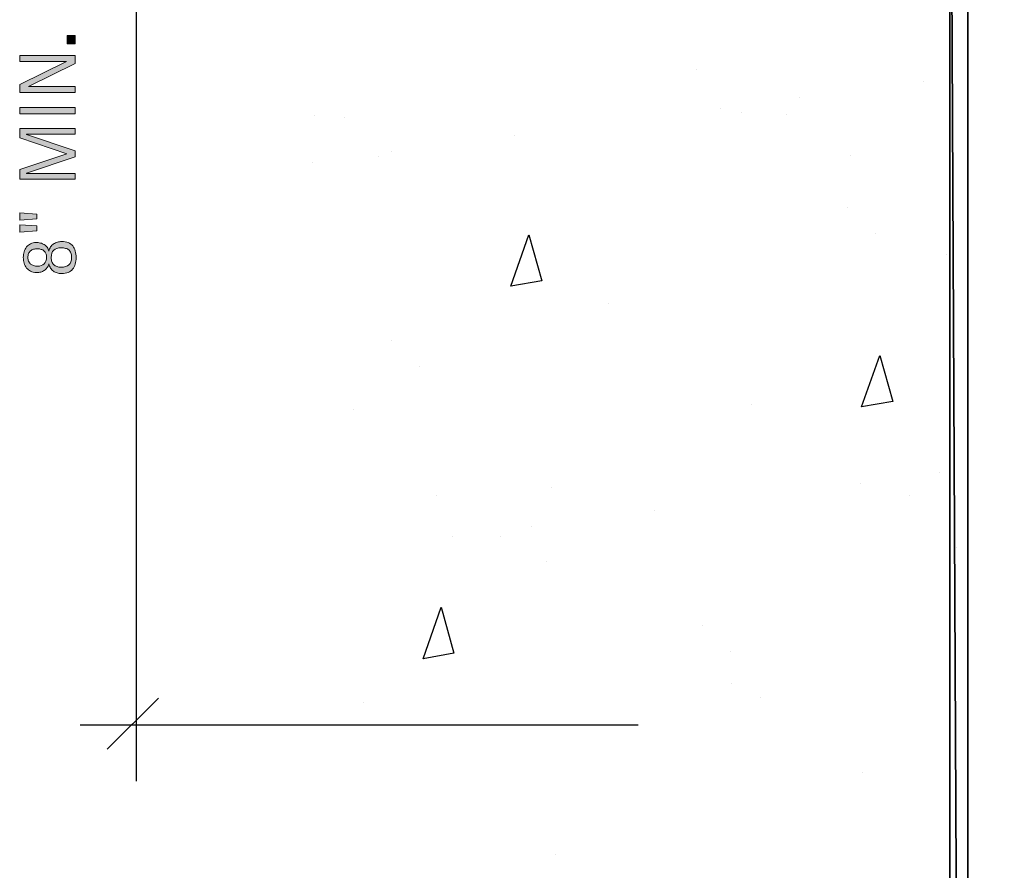
# Model space of a CAD drawing. Units: inches. Extents: x 92 to 681, y 67 to 600.
# Drawn here: x 92 to 220, y 391 to 502 of the extents above; entities that cross this region are included whole.
import ezdxf

# ---------------------------------------------------------------- set-up
doc = ezdxf.new("R2010")
doc.units = ezdxf.units.IN
doc.header["$MEASUREMENT"] = 0
for name, color, linetype in [('BASE-COPPER', 7, 'Continuous'), ('BASE-OTHER', 7, 'Continuous'), ('CDATEXT', 7, 'Continuous')]:
    doc.layers.add(name, color=color, linetype=linetype)

# ---------------------------------------------------------------- blocks, each defined once
blk = doc.blocks.new('block 44')
at = {"layer": 'BASE-OTHER', "color": 250, "lineweight": 35}
for points in [[(215.52, 78.05), (213.15, 560.26), (215.52, 561.05), (215.52, 78.05)], [(215.52, 78.05), (213.15, 78.05), (213.15, 560.26), (215.52, 78.05)]]:
    blk.add_lwpolyline(points, dxfattribs=at)
blk = doc.blocks.new('block 57')
at = {"layer": 'BASE-OTHER', "color": 250, "lineweight": 25}
blk.add_lwpolyline([(144.57, 418.42), (146.91, 425.12)], dxfattribs=at)
blk = doc.blocks.new('block 58')
at = {"layer": 'BASE-OTHER', "color": 250, "lineweight": 25}
blk.add_lwpolyline([(146.91, 425.12), (148.6, 419.12)], dxfattribs=at)
blk = doc.blocks.new('block 59')
at = {"layer": 'BASE-OTHER', "color": 250, "lineweight": 25}
blk.add_lwpolyline([(148.6, 419.12), (144.57, 418.42)], dxfattribs=at)
blk = doc.blocks.new('block 63')
at = {"layer": 'BASE-OTHER', "color": 250, "lineweight": 25}
blk.add_lwpolyline([(156.01, 466.9), (158.35, 473.61)], dxfattribs=at)
blk = doc.blocks.new('block 64')
at = {"layer": 'BASE-OTHER', "color": 250, "lineweight": 25}
blk.add_lwpolyline([(158.35, 473.61), (160.04, 467.61)], dxfattribs=at)
blk = doc.blocks.new('block 65')
at = {"layer": 'BASE-OTHER', "color": 250, "lineweight": 25}
blk.add_lwpolyline([(160.04, 467.61), (156.01, 466.9)], dxfattribs=at)
blk = doc.blocks.new('block 76')
at = {"layer": 'BASE-OTHER', "color": 250, "lineweight": 25}
blk.add_lwpolyline([(201.68, 451.19), (204.03, 457.9)], dxfattribs=at)
blk = doc.blocks.new('block 77')
at = {"layer": 'BASE-OTHER', "color": 250, "lineweight": 25}
blk.add_lwpolyline([(204.03, 457.9), (205.72, 451.9)], dxfattribs=at)
blk = doc.blocks.new('block 78')
at = {"layer": 'BASE-OTHER', "color": 250, "lineweight": 25}
blk.add_lwpolyline([(205.72, 451.9), (201.68, 451.19)], dxfattribs=at)
blk = doc.blocks.new('block 111')
at = {"layer": 'BASE-OTHER', "color": 250, "lineweight": 25}
blk.add_lwpolyline([(161.87, 392.95), (161.87, 392.95)], dxfattribs=at)
blk = doc.blocks.new('block 112')
at = {"layer": 'BASE-OTHER', "color": 250, "lineweight": 25}
blk.add_lwpolyline([(188.53, 413.4), (188.53, 413.4)], dxfattribs=at)
blk = doc.blocks.new('block 113')
at = {"layer": 'BASE-OTHER', "color": 250, "lineweight": 25}
blk.add_lwpolyline([(214, 432.95), (214, 432.95)], dxfattribs=at)
blk = doc.blocks.new('block 114')
at = {"layer": 'BASE-OTHER', "color": 250, "lineweight": 25}
blk.add_lwpolyline([(136.8, 412.74), (136.8, 412.74)], dxfattribs=at)
blk = doc.blocks.new('block 115')
at = {"layer": 'BASE-OTHER', "color": 250, "lineweight": 25}
blk.add_lwpolyline([(160.63, 431.02), (160.63, 431.02)], dxfattribs=at)
blk = doc.blocks.new('block 116')
at = {"layer": 'BASE-OTHER', "color": 250, "lineweight": 25}
blk.add_lwpolyline([(187.28, 451.48), (187.28, 451.48)], dxfattribs=at)
blk = doc.blocks.new('block 117')
at = {"layer": 'BASE-OTHER', "color": 250, "lineweight": 25}
blk.add_lwpolyline([(212.76, 471.02), (212.76, 471.02)], dxfattribs=at)
blk = doc.blocks.new('block 118')
at = {"layer": 'BASE-OTHER', "color": 250, "lineweight": 25}
blk.add_lwpolyline([(135.55, 450.82), (135.55, 450.82)], dxfattribs=at)
blk = doc.blocks.new('block 119')
at = {"layer": 'BASE-OTHER', "color": 250, "lineweight": 25}
blk.add_lwpolyline([(159.38, 469.1), (159.38, 469.1)], dxfattribs=at)
blk = doc.blocks.new('block 120')
at = {"layer": 'BASE-OTHER', "color": 250, "lineweight": 25}
blk.add_lwpolyline([(186.04, 489.55), (186.04, 489.55)], dxfattribs=at)
blk = doc.blocks.new('block 122')
at = {"layer": 'BASE-OTHER', "color": 250, "lineweight": 25}
blk.add_lwpolyline([(134.31, 488.89), (134.31, 488.89)], dxfattribs=at)
blk = doc.blocks.new('block 159')
at = {"layer": 'BASE-OTHER', "color": 250, "lineweight": 25}
blk.add_lwpolyline([(148.37, 434.28), (148.37, 434.28)], dxfattribs=at)
blk = doc.blocks.new('block 160')
at = {"layer": 'BASE-OTHER', "color": 250, "lineweight": 25}
blk.add_lwpolyline([(158.66, 435.64), (158.66, 435.64)], dxfattribs=at)
blk = doc.blocks.new('block 161')
at = {"layer": 'BASE-OTHER', "color": 250, "lineweight": 25}
blk.add_lwpolyline([(174.72, 437.75), (174.72, 437.75)], dxfattribs=at)
blk = doc.blocks.new('block 162')
at = {"layer": 'BASE-OTHER', "color": 250, "lineweight": 25}
blk.add_lwpolyline([(201.56, 441.28), (201.56, 441.28)], dxfattribs=at)
blk = doc.blocks.new('block 163')
at = {"layer": 'BASE-OTHER', "color": 250, "lineweight": 25}
blk.add_lwpolyline([(211.85, 442.64), (211.85, 442.64)], dxfattribs=at)
blk = doc.blocks.new('block 164')
at = {"layer": 'BASE-OTHER', "color": 250, "lineweight": 25}
blk.add_lwpolyline([(130.15, 483.05), (130.15, 483.05)], dxfattribs=at)
blk = doc.blocks.new('block 165')
at = {"layer": 'BASE-OTHER', "color": 250, "lineweight": 25}
blk.add_lwpolyline([(140.43, 484.4), (140.43, 484.4)], dxfattribs=at)
blk = doc.blocks.new('block 166')
at = {"layer": 'BASE-OTHER', "color": 250, "lineweight": 25}
blk.add_lwpolyline([(156.5, 486.52), (156.5, 486.52)], dxfattribs=at)
blk = doc.blocks.new('block 167')
at = {"layer": 'BASE-OTHER', "color": 250, "lineweight": 25}
blk.add_lwpolyline([(183.34, 490.05), (183.34, 490.05)], dxfattribs=at)
blk = doc.blocks.new('block 168')
at = {"layer": 'BASE-OTHER', "color": 250, "lineweight": 25}
blk.add_lwpolyline([(193.63, 491.41), (193.63, 491.41)], dxfattribs=at)
blk = doc.blocks.new('block 169')
at = {"layer": 'BASE-OTHER', "color": 250, "lineweight": 25}
blk.add_lwpolyline([(209.69, 493.52), (209.69, 493.52)], dxfattribs=at)
blk = doc.blocks.new('block 213')
at = {"layer": 'BASE-OTHER', "color": 250, "lineweight": 25}
blk.add_lwpolyline([(146.38, 439.6), (146.38, 439.6)], dxfattribs=at)
blk = doc.blocks.new('block 214')
at = {"layer": 'BASE-OTHER', "color": 250, "lineweight": 25}
blk.add_lwpolyline([(154.71, 434.3), (154.71, 434.3)], dxfattribs=at)
blk = doc.blocks.new('block 215')
at = {"layer": 'BASE-OTHER', "color": 250, "lineweight": 25}
blk.add_lwpolyline([(184.71, 415.18), (184.71, 415.18)], dxfattribs=at)
blk = doc.blocks.new('block 216')
at = {"layer": 'BASE-OTHER', "color": 250, "lineweight": 25}
blk.add_lwpolyline([(130.42, 489.09), (130.42, 489.09)], dxfattribs=at)
blk = doc.blocks.new('block 217')
at = {"layer": 'BASE-OTHER', "color": 250, "lineweight": 25}
blk.add_lwpolyline([(138.75, 483.78), (138.75, 483.78)], dxfattribs=at)
blk = doc.blocks.new('block 218')
at = {"layer": 'BASE-OTHER', "color": 250, "lineweight": 25}
blk.add_lwpolyline([(168.75, 464.67), (168.75, 464.67)], dxfattribs=at)
blk = doc.blocks.new('block 219')
at = {"layer": 'BASE-OTHER', "color": 250, "lineweight": 25}
blk.add_lwpolyline([(207.92, 439.72), (207.92, 439.72)], dxfattribs=at)
blk = doc.blocks.new('block 221')
at = {"layer": 'BASE-OTHER', "color": 250, "lineweight": 25}
blk.add_lwpolyline([(191.96, 489.2), (191.96, 489.2)], dxfattribs=at)
blk = doc.blocks.new('block 222')
at = {"layer": 'BASE-OTHER', "color": 250, "lineweight": 25}
blk.add_lwpolyline([(200.29, 483.89), (200.29, 483.89)], dxfattribs=at)
blk = doc.blocks.new('block 263')
at = {"layer": 'BASE-OTHER', "color": 250, "lineweight": 25}
blk.add_lwpolyline([(140.42, 459.79), (140.42, 459.79)], dxfattribs=at)
blk = doc.blocks.new('block 264')
at = {"layer": 'BASE-OTHER', "color": 250, "lineweight": 25}
blk.add_lwpolyline([(144.06, 456.46), (144.06, 456.46)], dxfattribs=at)
blk = doc.blocks.new('block 265')
at = {"layer": 'BASE-OTHER', "color": 250, "lineweight": 25}
blk.add_lwpolyline([(161.25, 440.7), (161.25, 440.7)], dxfattribs=at)
blk = doc.blocks.new('block 266')
at = {"layer": 'BASE-OTHER', "color": 250, "lineweight": 25}
blk.add_lwpolyline([(180.92, 422.68), (180.92, 422.68)], dxfattribs=at)
blk = doc.blocks.new('block 267')
at = {"layer": 'BASE-OTHER', "color": 250, "lineweight": 25}
blk.add_lwpolyline([(184.57, 419.34), (184.57, 419.34)], dxfattribs=at)
blk = doc.blocks.new('block 268')
at = {"layer": 'BASE-OTHER', "color": 250, "lineweight": 25}
blk.add_lwpolyline([(201.76, 403.59), (201.76, 403.59)], dxfattribs=at)
blk = doc.blocks.new('block 272')
at = {"layer": 'BASE-OTHER', "color": 250, "lineweight": 25}
blk.add_lwpolyline([(180.16, 495.16), (180.16, 495.16)], dxfattribs=at)
blk = doc.blocks.new('block 273')
at = {"layer": 'BASE-OTHER', "color": 250, "lineweight": 25}
blk.add_lwpolyline([(199.83, 477.14), (199.83, 477.14)], dxfattribs=at)
blk = doc.blocks.new('block 274')
at = {"layer": 'BASE-OTHER', "color": 250, "lineweight": 25}
blk.add_lwpolyline([(203.47, 473.8), (203.47, 473.8)], dxfattribs=at)
blk = doc.blocks.new('block 309')
at = {"layer": 'BASE-COPPER', "color": 20, "lineweight": 53}
blk.add_open_spline([(193.07, 570.71), (193.07, 570.71), (222.09, 563.89), (222.09, 563.89), (223.2, 563.63), (223.99, 562.64), (223.99, 561.49), (223.99, 561.49), (223.99, 413.47), (223.99, 413.47), (223.99, 412.42), (224.66, 411.48), (225.66, 411.14), (225.66, 411.14), (232.61, 408.74), (232.61, 408.74)], degree=3, knots=[0, 0, 0, 0, 1, 1, 1, 2, 2, 2, 3, 3, 3, 4, 4, 4, 5, 5, 5, 5], dxfattribs=at)
blk = doc.blocks.new('block 330')
at = {"layer": 'CDATEXT', "color": 250, "lineweight": 25}
blk.add_lwpolyline([(172.56, 409.75), (99.93, 409.75)], dxfattribs=at)
blk = doc.blocks.new('block 331')
at = {"layer": 'CDATEXT', "color": 250, "lineweight": 25}
blk.add_lwpolyline([(107.22, 572.89), (107.22, 402.47)], dxfattribs=at)
blk = doc.blocks.new('block 333')
at = {"layer": 'CDATEXT', "color": 250, "lineweight": 25}
blk.add_lwpolyline([(110.12, 413.27), (103.46, 406.62)], dxfattribs=at)
blk = doc.blocks.new('block 340')
at = {"layer": 'CDATEXT'}
h = blk.add_hatch(color=250, dxfattribs=at)
h.dxf.hatch_style = 2
h.paths.add_polyline_path([(99.28, 498.47), (98.23, 498.47), (98.23, 499.52), (99.28, 499.52)])
h = blk.add_hatch(color=250, dxfattribs=at)
h.dxf.hatch_style = 2
h.paths.add_polyline_path([(99.28, 495.89), (93.19, 492.91), (93.19, 492.89), (99.28, 492.89), (99.28, 492.11), (92.05, 492.11), (92.05, 493.16), (98.16, 496.14), (98.16, 496.16), (92.05, 496.16), (92.05, 496.93), (99.28, 496.93)])
h = blk.add_hatch(color=250, dxfattribs=at)
h.dxf.hatch_style = 2
h.paths.add_polyline_path([(99.28, 489.35), (92.05, 489.35), (92.05, 490.17), (99.28, 490.17)])
h = blk.add_hatch(color=250, dxfattribs=at)
h.dxf.hatch_style = 2
h.paths.add_polyline_path([(99.28, 486.69), (92.92, 486.69), (92.92, 486.67), (99.28, 484.54), (99.28, 483.74), (92.92, 481.61), (92.92, 481.59), (99.28, 481.59), (99.28, 480.85), (92.05, 480.85), (92.05, 482.08), (98.2, 484.13), (98.2, 484.15), (92.05, 486.21), (92.05, 487.42), (99.28, 487.42)])
h = blk.add_hatch(color=250, dxfattribs=at)
h.dxf.hatch_style = 2
h.paths.add_polyline_path([(94.3, 476.27), (94.3, 475.66), (92.05, 475.49), (92.05, 476.45)])
h.paths.add_polyline_path([(94.3, 474.74), (94.3, 474.13), (92.05, 473.95), (92.05, 474.91)])
h = blk.add_hatch(color=250, dxfattribs=at)
h.dxf.hatch_style = 2
edge = h.paths.add_edge_path()
edge.add_spline(control_points=[(97.53, 472.72), (97.85, 472.72), (98.14, 472.67), (98.37, 472.57), (98.61, 472.47), (98.8, 472.32), (98.95, 472.14), (99.1, 471.96), (99.22, 471.74), (99.29, 471.48), (99.36, 471.22), (99.39, 470.94), (99.39, 470.63), (99.39, 470.32), (99.36, 470.03), (99.28, 469.78), (99.21, 469.52), (99.1, 469.3), (98.94, 469.12), (98.79, 468.94), (98.6, 468.8), (98.36, 468.7), (98.12, 468.6), (97.83, 468.55), (97.5, 468.55), (97.29, 468.55), (97.09, 468.58), (96.91, 468.63), (96.73, 468.69), (96.57, 468.76), (96.43, 468.87), (96.29, 468.97), (96.17, 469.1), (96.07, 469.26), (95.97, 469.41), (95.9, 469.59), (95.86, 469.8), (95.86, 469.8), (95.84, 469.8), (95.84, 469.8), (95.78, 469.6), (95.7, 469.43), (95.6, 469.29), (95.5, 469.15), (95.38, 469.04), (95.25, 468.95), (95.11, 468.86), (94.96, 468.79), (94.79, 468.75), (94.62, 468.71), (94.43, 468.69), (94.22, 468.69), (93.93, 468.69), (93.68, 468.74), (93.47, 468.85), (93.25, 468.95), (93.08, 469.09), (92.94, 469.27), (92.79, 469.45), (92.69, 469.66), (92.62, 469.9), (92.55, 470.13), (92.52, 470.39), (92.52, 470.65), (92.52, 470.91), (92.55, 471.16), (92.62, 471.39), (92.69, 471.63), (92.8, 471.83), (92.94, 472.01), (93.08, 472.19), (93.25, 472.33), (93.46, 472.43), (93.67, 472.54), (93.92, 472.59), (94.2, 472.59), (94.38, 472.59), (94.56, 472.57), (94.74, 472.52), (94.92, 472.48), (95.09, 472.41), (95.23, 472.32), (95.39, 472.23), (95.52, 472.11), (95.62, 471.97), (95.73, 471.83), (95.81, 471.66), (95.84, 471.47), (95.84, 471.47), (95.86, 471.47), (95.86, 471.47), (95.9, 471.67), (95.97, 471.85), (96.08, 472.01), (96.18, 472.17), (96.31, 472.3), (96.46, 472.4), (96.6, 472.51), (96.77, 472.59), (96.95, 472.64), (97.14, 472.69), (97.33, 472.72), (97.53, 472.72)], knot_values=[0, 0, 0, 0, 1, 1, 1, 2, 2, 2, 3, 3, 3, 4, 4, 4, 5, 5, 5, 6, 6, 6, 7, 7, 7, 8, 8, 8, 9, 9, 9, 10, 10, 10, 11, 11, 11, 12, 12, 12, 13, 13, 13, 14, 14, 14, 15, 15, 15, 16, 16, 16, 17, 17, 17, 18, 18, 18, 19, 19, 19, 20, 20, 20, 21, 21, 21, 22, 22, 22, 23, 23, 23, 24, 24, 24, 25, 25, 25, 26, 26, 26, 27, 27, 27, 28, 28, 28, 29, 29, 29, 30, 30, 30, 31, 31, 31, 32, 32, 32, 33, 33, 33, 34, 34, 34, 34], degree=3, periodic=1)
edge = h.paths.add_edge_path()
edge.add_spline(control_points=[(94.36, 471.77), (94.17, 471.77), (94, 471.75), (93.85, 471.71), (93.7, 471.66), (93.56, 471.59), (93.46, 471.5), (93.35, 471.4), (93.27, 471.29), (93.21, 471.14), (93.15, 471), (93.12, 470.83), (93.12, 470.63), (93.12, 470.45), (93.15, 470.28), (93.21, 470.15), (93.27, 470.01), (93.36, 469.89), (93.47, 469.79), (93.58, 469.7), (93.71, 469.63), (93.86, 469.58), (94.01, 469.53), (94.18, 469.51), (94.35, 469.51), (94.74, 469.51), (95.03, 469.61), (95.24, 469.8), (95.44, 470), (95.55, 470.29), (95.55, 470.68), (95.55, 470.86), (95.52, 471.02), (95.46, 471.16), (95.4, 471.29), (95.32, 471.41), (95.21, 471.5), (95.11, 471.59), (94.98, 471.66), (94.84, 471.7), (94.69, 471.75), (94.53, 471.77), (94.36, 471.77)], knot_values=[0, 0, 0, 0, 1, 1, 1, 2, 2, 2, 3, 3, 3, 4, 4, 4, 5, 5, 5, 6, 6, 6, 7, 7, 7, 8, 8, 8, 9, 9, 9, 10, 10, 10, 11, 11, 11, 12, 12, 12, 13, 13, 13, 14, 14, 14, 14], degree=3, periodic=1)
edge = h.paths.add_edge_path()
edge.add_spline(control_points=[(97.46, 471.9), (97.04, 471.9), (96.72, 471.79), (96.49, 471.58), (96.26, 471.37), (96.15, 471.05), (96.15, 470.63), (96.15, 470.43), (96.18, 470.25), (96.24, 470.09), (96.3, 469.94), (96.39, 469.8), (96.5, 469.7), (96.61, 469.59), (96.75, 469.51), (96.91, 469.45), (97.07, 469.4), (97.25, 469.37), (97.45, 469.37), (97.88, 469.37), (98.21, 469.48), (98.45, 469.68), (98.68, 469.89), (98.8, 470.21), (98.8, 470.66), (98.8, 470.89), (98.77, 471.08), (98.71, 471.23), (98.65, 471.39), (98.56, 471.52), (98.45, 471.62), (98.34, 471.72), (98.2, 471.79), (98.03, 471.83), (97.86, 471.88), (97.67, 471.9), (97.46, 471.9)], knot_values=[0, 0, 0, 0, 1, 1, 1, 2, 2, 2, 3, 3, 3, 4, 4, 4, 5, 5, 5, 6, 6, 6, 7, 7, 7, 8, 8, 8, 9, 9, 9, 10, 10, 10, 11, 11, 11, 12, 12, 12, 12], degree=3, periodic=1)
at = {"layer": 'CDATEXT', "lineweight": 0}
for points in [[(99.28, 498.47), (98.23, 498.47), (98.23, 499.52), (99.28, 499.52), (99.28, 498.47)], [(99.28, 495.89), (93.19, 492.91), (93.19, 492.89), (99.28, 492.89), (99.28, 492.11), (92.05, 492.11), (92.05, 493.16), (98.16, 496.14), (98.16, 496.16), (92.05, 496.16), (92.05, 496.93), (99.28, 496.93), (99.28, 495.89)], [(99.28, 489.35), (92.05, 489.35), (92.05, 490.17), (99.28, 490.17), (99.28, 489.35)], [(99.28, 486.69), (92.92, 486.69), (92.92, 486.67), (99.28, 484.54), (99.28, 483.74), (92.92, 481.61), (92.92, 481.59), (99.28, 481.59), (99.28, 480.85), (92.05, 480.85), (92.05, 482.08), (98.2, 484.13), (98.2, 484.15), (92.05, 486.21), (92.05, 487.42), (99.28, 487.42), (99.28, 486.69)], [(94.3, 476.27), (94.3, 475.66), (92.05, 475.49), (92.05, 476.45), (94.3, 476.27)], [(94.3, 474.74), (94.3, 474.13), (92.05, 473.95), (92.05, 474.91), (94.3, 474.74)]]:
    blk.add_lwpolyline(points, dxfattribs=at)
for points, knots in [([(97.53, 472.72), (97.85, 472.72), (98.14, 472.67), (98.37, 472.57), (98.61, 472.47), (98.8, 472.32), (98.95, 472.14), (99.1, 471.96), (99.22, 471.74), (99.29, 471.48), (99.36, 471.22), (99.39, 470.94), (99.39, 470.63), (99.39, 470.32), (99.36, 470.03), (99.28, 469.78), (99.21, 469.52), (99.1, 469.3), (98.94, 469.12), (98.79, 468.94), (98.6, 468.8), (98.36, 468.7), (98.12, 468.6), (97.83, 468.55), (97.5, 468.55), (97.29, 468.55), (97.09, 468.58), (96.91, 468.63), (96.73, 468.69), (96.57, 468.76), (96.43, 468.87), (96.29, 468.97), (96.17, 469.1), (96.07, 469.26), (95.97, 469.41), (95.9, 469.59), (95.86, 469.8), (95.86, 469.8), (95.84, 469.8), (95.84, 469.8), (95.78, 469.6), (95.7, 469.43), (95.6, 469.29), (95.5, 469.15), (95.38, 469.04), (95.25, 468.95), (95.11, 468.86), (94.96, 468.79), (94.79, 468.75), (94.62, 468.71), (94.43, 468.69), (94.22, 468.69), (93.93, 468.69), (93.68, 468.74), (93.47, 468.85), (93.25, 468.95), (93.08, 469.09), (92.94, 469.27), (92.79, 469.45), (92.69, 469.66), (92.62, 469.9), (92.55, 470.13), (92.52, 470.39), (92.52, 470.65), (92.52, 470.91), (92.55, 471.16), (92.62, 471.39), (92.69, 471.63), (92.8, 471.83), (92.94, 472.01), (93.08, 472.19), (93.25, 472.33), (93.46, 472.43), (93.67, 472.54), (93.92, 472.59), (94.2, 472.59), (94.38, 472.59), (94.56, 472.57), (94.74, 472.52), (94.92, 472.48), (95.09, 472.41), (95.23, 472.32), (95.39, 472.23), (95.52, 472.11), (95.62, 471.97), (95.73, 471.83), (95.81, 471.66), (95.84, 471.47), (95.84, 471.47), (95.86, 471.47), (95.86, 471.47), (95.9, 471.67), (95.97, 471.85), (96.08, 472.01), (96.18, 472.17), (96.31, 472.3), (96.46, 472.4), (96.6, 472.51), (96.77, 472.59), (96.95, 472.64), (97.14, 472.69), (97.33, 472.72), (97.53, 472.72)], [0, 0, 0, 0, 1, 1, 1, 2, 2, 2, 3, 3, 3, 4, 4, 4, 5, 5, 5, 6, 6, 6, 7, 7, 7, 8, 8, 8, 9, 9, 9, 10, 10, 10, 11, 11, 11, 12, 12, 12, 13, 13, 13, 14, 14, 14, 15, 15, 15, 16, 16, 16, 17, 17, 17, 18, 18, 18, 19, 19, 19, 20, 20, 20, 21, 21, 21, 22, 22, 22, 23, 23, 23, 24, 24, 24, 25, 25, 25, 26, 26, 26, 27, 27, 27, 28, 28, 28, 29, 29, 29, 30, 30, 30, 31, 31, 31, 32, 32, 32, 33, 33, 33, 34, 34, 34, 34]), ([(97.46, 471.9), (97.04, 471.9), (96.72, 471.79), (96.49, 471.58), (96.26, 471.37), (96.15, 471.05), (96.15, 470.63), (96.15, 470.43), (96.18, 470.25), (96.24, 470.09), (96.3, 469.94), (96.39, 469.8), (96.5, 469.7), (96.61, 469.59), (96.75, 469.51), (96.91, 469.45), (97.07, 469.4), (97.25, 469.37), (97.45, 469.37), (97.88, 469.37), (98.21, 469.48), (98.45, 469.68), (98.68, 469.89), (98.8, 470.21), (98.8, 470.66), (98.8, 470.89), (98.77, 471.08), (98.71, 471.23), (98.65, 471.39), (98.56, 471.52), (98.45, 471.62), (98.34, 471.72), (98.2, 471.79), (98.03, 471.83), (97.86, 471.88), (97.67, 471.9), (97.46, 471.9)], [0, 0, 0, 0, 1, 1, 1, 2, 2, 2, 3, 3, 3, 4, 4, 4, 5, 5, 5, 6, 6, 6, 7, 7, 7, 8, 8, 8, 9, 9, 9, 10, 10, 10, 11, 11, 11, 12, 12, 12, 12]), ([(94.36, 471.77), (94.17, 471.77), (94, 471.75), (93.85, 471.71), (93.7, 471.66), (93.56, 471.59), (93.46, 471.5), (93.35, 471.4), (93.27, 471.29), (93.21, 471.14), (93.15, 471), (93.12, 470.83), (93.12, 470.63), (93.12, 470.45), (93.15, 470.28), (93.21, 470.15), (93.27, 470.01), (93.36, 469.89), (93.47, 469.79), (93.58, 469.7), (93.71, 469.63), (93.86, 469.58), (94.01, 469.53), (94.18, 469.51), (94.35, 469.51), (94.74, 469.51), (95.03, 469.61), (95.24, 469.8), (95.44, 470), (95.55, 470.29), (95.55, 470.68), (95.55, 470.86), (95.52, 471.02), (95.46, 471.16), (95.4, 471.29), (95.32, 471.41), (95.21, 471.5), (95.11, 471.59), (94.98, 471.66), (94.84, 471.7), (94.69, 471.75), (94.53, 471.77), (94.36, 471.77)], [0, 0, 0, 0, 1, 1, 1, 2, 2, 2, 3, 3, 3, 4, 4, 4, 5, 5, 5, 6, 6, 6, 7, 7, 7, 8, 8, 8, 9, 9, 9, 10, 10, 10, 11, 11, 11, 12, 12, 12, 13, 13, 13, 14, 14, 14, 14])]:
    blk.add_open_spline(points, degree=3, knots=knots, dxfattribs=at)
blk = doc.blocks.new('block 339')
at = {"layer": 'CDATEXT'}
blk.add_blockref('block 340', (0, 0), dxfattribs=at)

msp = doc.modelspace()

# ---------------------------------------------------------------- block references
at = {"layer": 'BASE-COPPER'}
msp.add_blockref('block 309', (0, 0), dxfattribs=at)
at = {"layer": 'BASE-OTHER'}
for name in ['block 44', 'block 272', 'block 169', 'block 168', 'block 167', 'block 216', 'block 122', 'block 120', 'block 221', 'block 166', 'block 217', 'block 165', 'block 222', 'block 164', 'block 273', 'block 63', 'block 64', 'block 274', 'block 117', 'block 119', 'block 65', 'block 218', 'block 263', 'block 76', 'block 77', 'block 264', 'block 116', 'block 78', 'block 118', 'block 163', 'block 162', 'block 265', 'block 213', 'block 219', 'block 161', 'block 160', 'block 159', 'block 214', 'block 113', 'block 115', 'block 57', 'block 58', 'block 266', 'block 267', 'block 59', 'block 215', 'block 112', 'block 114', 'block 268', 'block 111']:
    msp.add_blockref(name, (0, 0), dxfattribs=at)
at = {"layer": 'CDATEXT'}
for name in ['block 331', 'block 339', 'block 333', 'block 330']:
    msp.add_blockref(name, (0, 0), dxfattribs=at)

doc.saveas('drawing.dxf')
